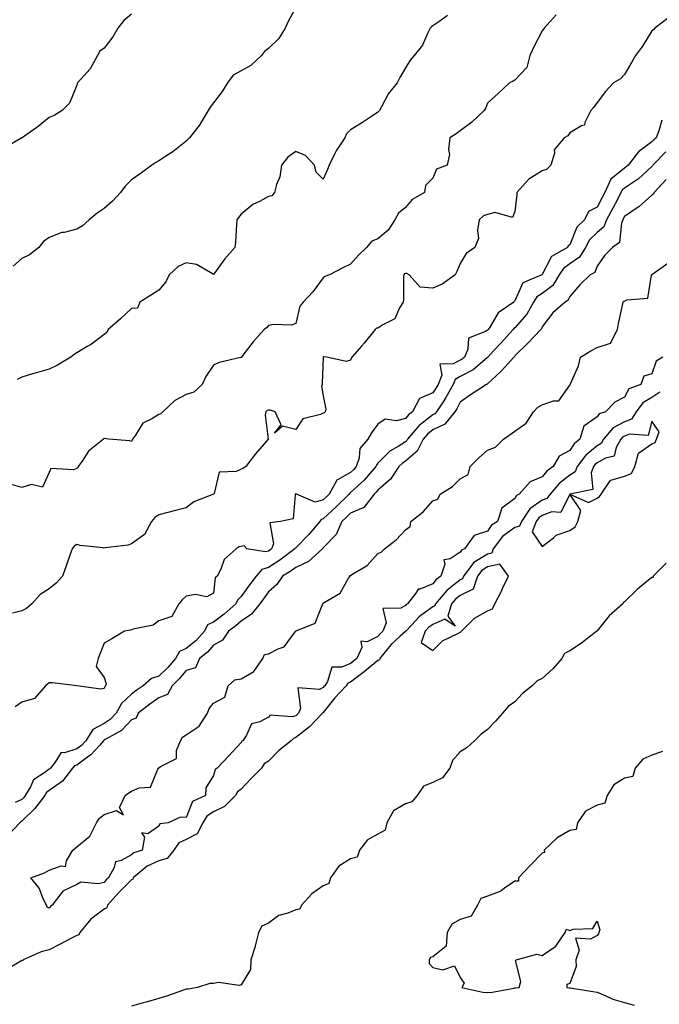
# Model space of a CAD drawing. Units: inches. Extents: x 886643 to 889283, y 7268858 to 7271498.
# Drawn here: x 886817 to 887051, y 7269946 to 7270305 of the extents above; entities that cross this region are included whole.
import ezdxf

# ---------------------------------------------------------------- set-up
doc = ezdxf.new("R2010")
doc.units = ezdxf.units.IN
doc.header["$MEASUREMENT"] = 0
doc.layers.add('Contour_88667268', color=7, linetype='Continuous', true_color=0xd40cb5)

msp = doc.modelspace()

# ---------------------------------------------------------------- linework, layer by layer
at = {"layer": 'Contour_88667268'}
for points in [[(886918.05, 7270309.48, 3311), (886915.43, 7270304.54, 3311), (886914.22, 7270301.92, 3311), (886911.83, 7270298.14, 3311), (886908.05, 7270294.49, 3311), (886906.62, 7270293.35, 3311), (886905.54, 7270291.92, 3311), (886901.69, 7270288.29, 3311), (886898.05, 7270286.38, 3311), (886895.18, 7270284.79, 3311), (886893.11, 7270281.92, 3311), (886891.17, 7270278.8, 3311), (886888.05, 7270274.66, 3311), (886886.82, 7270273.15, 3311), (886886.03, 7270271.92, 3311), (886883.14, 7270267.01, 3311), (886883.08, 7270266.89, 3311), (886879.28, 7270261.92, 3311), (886878.67, 7270261.3, 3311), (886878.05, 7270260.67, 3311), (886873.16, 7270256.81, 3311), (886872.59, 7270256.46, 3311), (886868.05, 7270253.51, 3311), (886867, 7270252.96, 3311), (886865.51, 7270251.92, 3311), (886861.27, 7270248.71, 3311), (886858.05, 7270246.62, 3311), (886855.76, 7270244.21, 3311), (886854.09, 7270241.92, 3311), (886851.15, 7270238.81, 3311), (886848.05, 7270236.11, 3311), (886845.57, 7270234.4, 3311), (886842.66, 7270231.92, 3311), (886840.19, 7270229.78, 3311), (886838.05, 7270228.53, 3311), (886833.51, 7270227.38, 3311), (886832.66, 7270227.3, 3311), (886828.05, 7270225.48, 3311), (886825.92, 7270224.05, 3311), (886824.18, 7270221.92, 3311), (886820.81, 7270219.16, 3311), (886818.05, 7270217.91, 3311), (886814.89, 7270215.08, 3311)], [(886858.05, 7270307.08, 3310), (886855.21, 7270304.76, 3310), (886853.09, 7270301.92, 3310), (886851.24, 7270298.73, 3310), (886848.05, 7270294.64, 3310), (886846.48, 7270293.48, 3310), (886845.6, 7270291.92, 3310), (886842.92, 7270287.05, 3310), (886840.6, 7270284.47, 3310), (886838.38, 7270281.92, 3310), (886838.26, 7270281.71, 3310), (886838.05, 7270281.12, 3310), (886835.46, 7270274.51, 3310), (886832.71, 7270271.92, 3310), (886829.89, 7270270.08, 3310), (886828.05, 7270269.27, 3310), (886823.95, 7270266.02, 3310), (886818.09, 7270261.92, 3310), (886818.07, 7270261.9, 3310), (886818.05, 7270261.9, 3310), (886817.99, 7270261.85, 3310), (886811.76, 7270258.21, 3310)], [(887054.21, 7270305.76, 3314), (887049.15, 7270301.92, 3314), (887048.61, 7270301.36, 3314), (887048.05, 7270300.99, 3314), (887044.66, 7270295.31, 3314), (887042.11, 7270291.92, 3314), (887040.62, 7270289.34, 3314), (887038.05, 7270284.99, 3314), (887036.57, 7270283.4, 3314), (887034.09, 7270281.92, 3314), (887031.15, 7270278.82, 3314), (887028.05, 7270274.76, 3314), (887026.88, 7270273.09, 3314), (887025.8, 7270271.92, 3314), (887023.57, 7270267.44, 3314), (887023.48, 7270266.49, 3314), (887022.4, 7270266.28, 3314), (887018.05, 7270263.75, 3314), (887017.35, 7270262.62, 3314), (887016.04, 7270261.92, 3314), (887012.43, 7270257.54, 3314), (887012.44, 7270256.31, 3314), (887011.1, 7270251.92, 3314), (887009.59, 7270250.39, 3314), (887008.05, 7270249.85, 3314), (887003.17, 7270246.79, 3314), (886998.7, 7270241.92, 3314), (886998.75, 7270241.23, 3314), (886998.05, 7270235.01, 3314), (886997.17, 7270232.81, 3314), (886990.83, 7270234.7, 3314), (886988.05, 7270233.93, 3314), (886986.56, 7270233.4, 3314), (886985.05, 7270231.92, 3314), (886984.37, 7270228.24, 3314), (886984.76, 7270225.21, 3314), (886983.37, 7270221.92, 3314), (886980.27, 7270219.69, 3314), (886978.05, 7270215.99, 3314), (886976.83, 7270213.13, 3314), (886976.18, 7270211.92, 3314), (886971.49, 7270208.47, 3314), (886968.05, 7270207.02, 3314), (886963.48, 7270207.35, 3314), (886959.43, 7270211.92, 3314), (886958.57, 7270212.44, 3314), (886958.05, 7270212.44, 3314), (886957.72, 7270212.25, 3314), (886957.47, 7270211.92, 3314), (886957.42, 7270211.29, 3314), (886957.36, 7270202.61, 3314), (886957.29, 7270201.92, 3314), (886955.96, 7270199.84, 3314), (886954.17, 7270195.8, 3314), (886949.82, 7270193.69, 3314), (886948.05, 7270192.51, 3314), (886947.57, 7270192.41, 3314), (886947.08, 7270191.92, 3314), (886942.98, 7270186.99, 3314), (886941.98, 7270185.85, 3314), (886938.56, 7270181.92, 3314), (886938.33, 7270181.64, 3314), (886938.05, 7270180.83, 3314), (886936.45, 7270180.32, 3314), (886929.37, 7270181.92, 3314), (886928.12, 7270181.99, 3314), (886928.05, 7270181.98, 3314), (886928, 7270181.92, 3314), (886928, 7270181.87, 3314), (886927.66, 7270172.31, 3314), (886927.62, 7270171.92, 3314), (886927.43, 7270171.3, 3314), (886928.05, 7270167.77, 3314), (886929.01, 7270162.89, 3314), (886928.8, 7270161.92, 3314), (886928.4, 7270161.57, 3314), (886928.05, 7270161.4, 3314), (886927.02, 7270160.89, 3314), (886920.59, 7270159.38, 3314), (886918.05, 7270155.49, 3314), (886913.24, 7270156.73, 3314), (886910.27, 7270154.15, 3314), (886912.74, 7270157.22, 3314), (886910.57, 7270161.92, 3314), (886908.68, 7270162.55, 3314), (886908.05, 7270162.59, 3314), (886907.62, 7270162.35, 3314), (886907.09, 7270161.92, 3314), (886906.88, 7270160.75, 3314), (886907.97, 7270152, 3314), (886907.94, 7270151.92, 3314), (886907.31, 7270151.18, 3314), (886903.37, 7270146.6, 3314), (886899.79, 7270141.92, 3314), (886898.68, 7270141.3, 3314), (886898.05, 7270140.99, 3314), (886896.29, 7270140.16, 3314), (886890.11, 7270139.87, 3314), (886888.27, 7270132.14, 3314), (886888.14, 7270131.92, 3314), (886888.09, 7270131.88, 3314), (886888.05, 7270131.87, 3314), (886887.95, 7270131.82, 3314), (886880.83, 7270129.14, 3314), (886878.05, 7270126.87, 3314), (886874.07, 7270125.9, 3314), (886871.31, 7270125.17, 3314), (886868.05, 7270124.36, 3314), (886866.63, 7270123.34, 3314), (886865.4, 7270121.92, 3314), (886862.77, 7270117.2, 3314), (886858.05, 7270113.8, 3314), (886856.74, 7270113.23, 3314), (886848.41, 7270112.27, 3314), (886848.05, 7270112.18, 3314), (886847.73, 7270112.24, 3314), (886839.3, 7270113.16, 3314), (886838.05, 7270113.49, 3314), (886837.1, 7270112.88, 3314), (886836.35, 7270111.92, 3314), (886835.44, 7270109.31, 3314), (886834.23, 7270105.75, 3314), (886832.87, 7270101.92, 3314), (886830.59, 7270099.37, 3314), (886828.05, 7270097.34, 3314), (886824.69, 7270095.28, 3314), (886821.63, 7270091.92, 3314), (886819.76, 7270090.21, 3314), (886818.05, 7270089.29, 3314), (886814.57, 7270088.44, 3314)], [(887013.13, 7270306.84, 3313), (887008.73, 7270301.92, 3313), (887008.44, 7270301.53, 3313), (887008.05, 7270300.95, 3313), (887004.91, 7270295.06, 3313), (887003.47, 7270291.92, 3313), (887002.35, 7270287.61, 3313), (886998.05, 7270282.91, 3313), (886997.42, 7270282.55, 3313), (886996.04, 7270281.92, 3313), (886991.92, 7270278.05, 3313), (886988.05, 7270274.55, 3313), (886987.35, 7270272.62, 3313), (886986.79, 7270271.92, 3313), (886982.33, 7270267.64, 3313), (886978.05, 7270264.47, 3313), (886976.55, 7270263.42, 3313), (886974.26, 7270261.92, 3313), (886973.79, 7270257.65, 3313), (886974.16, 7270255.81, 3313), (886973.28, 7270251.92, 3313), (886969.46, 7270250.51, 3313), (886968.05, 7270247.24, 3313), (886965.45, 7270244.52, 3313), (886965.06, 7270241.92, 3313), (886960.51, 7270239.46, 3313), (886958.05, 7270236.54, 3313), (886955.56, 7270234.4, 3313), (886954.19, 7270231.92, 3313), (886951.79, 7270228.18, 3313), (886948.05, 7270225.05, 3313), (886945.77, 7270224.2, 3313), (886943.84, 7270221.92, 3313), (886940.9, 7270219.07, 3313), (886938.05, 7270215.78, 3313), (886935.43, 7270214.54, 3313), (886930.34, 7270211.92, 3313), (886928.61, 7270211.36, 3313), (886928.05, 7270210.78, 3313), (886924.3, 7270205.67, 3313), (886920.75, 7270201.92, 3313), (886919.54, 7270200.44, 3313), (886918.05, 7270194.17, 3313), (886916.48, 7270193.49, 3313), (886909.95, 7270193.82, 3313), (886908.05, 7270193.41, 3313), (886907.37, 7270192.59, 3313), (886906.48, 7270191.92, 3313), (886902.48, 7270187.49, 3313), (886898.72, 7270182.59, 3313), (886898.19, 7270181.92, 3313), (886898.05, 7270181.79, 3313), (886897.86, 7270181.73, 3313), (886890.09, 7270179.89, 3313), (886888.05, 7270178.97, 3313), (886885.17, 7270174.79, 3313), (886883.9, 7270171.92, 3313), (886880.84, 7270169.13, 3313), (886878.05, 7270168.24, 3313), (886873.89, 7270166.08, 3313), (886869.5, 7270161.92, 3313), (886868.82, 7270161.15, 3313), (886868.05, 7270161, 3313), (886865.5, 7270159.37, 3313), (886862.19, 7270157.78, 3313), (886859.48, 7270153.35, 3313), (886858.43, 7270151.92, 3313), (886858.36, 7270151.61, 3313), (886858.05, 7270151.13, 3313), (886857.44, 7270151.3, 3313), (886849.62, 7270151.92, 3313), (886848.26, 7270152.13, 3313), (886848.05, 7270152.3, 3313), (886847.96, 7270152.01, 3313), (886847.87, 7270151.92, 3313), (886842.34, 7270147.62, 3313), (886840.07, 7270143.94, 3313), (886838.65, 7270141.92, 3313), (886838.45, 7270141.52, 3313), (886838.05, 7270141.23, 3313), (886836.92, 7270140.79, 3313), (886828.67, 7270141.3, 3313), (886828.05, 7270139.77, 3313), (886825.56, 7270134.41, 3313), (886821.51, 7270135.39, 3313), (886818.05, 7270134.36, 3313), (886814.64, 7270135.33, 3313)], [(886973.46, 7270306.51, 3312), (886970.59, 7270304.46, 3312), (886968.05, 7270302.8, 3312), (886967.54, 7270302.43, 3312), (886967.14, 7270301.92, 3312), (886966.14, 7270300.02, 3312), (886964.31, 7270295.66, 3312), (886961.31, 7270291.92, 3312), (886959.75, 7270290.22, 3312), (886958.05, 7270287.48, 3312), (886956.06, 7270283.9, 3312), (886955.03, 7270281.92, 3312), (886951.89, 7270278.08, 3312), (886949.36, 7270273.23, 3312), (886948.59, 7270271.92, 3312), (886948.37, 7270271.6, 3312), (886948.05, 7270271.24, 3312), (886946.1, 7270269.97, 3312), (886942.41, 7270267.55, 3312), (886938.05, 7270264.86, 3312), (886936.58, 7270263.38, 3312), (886935.96, 7270261.92, 3312), (886932.76, 7270257.21, 3312), (886932.34, 7270256.22, 3312), (886930.22, 7270251.92, 3312), (886929.63, 7270250.34, 3312), (886928.05, 7270246.87, 3312), (886925.53, 7270249.4, 3312), (886924.86, 7270251.92, 3312), (886921.55, 7270255.43, 3312), (886918.05, 7270256.94, 3312), (886915.09, 7270254.88, 3312), (886912.79, 7270251.92, 3312), (886912.24, 7270247.73, 3312), (886910.97, 7270244.84, 3312), (886910.29, 7270241.92, 3312), (886909.26, 7270240.71, 3312), (886908.05, 7270240.46, 3312), (886904.84, 7270238.72, 3312), (886902.36, 7270237.61, 3312), (886898.05, 7270234, 3312), (886897.12, 7270232.85, 3312), (886896.58, 7270231.92, 3312), (886896.38, 7270230.26, 3312), (886896.09, 7270223.87, 3312), (886895.83, 7270221.92, 3312), (886892.18, 7270217.79, 3312), (886888.05, 7270212.07, 3312), (886887.82, 7270212.15, 3312), (886881.78, 7270215.65, 3312), (886878.05, 7270216.33, 3312), (886875.05, 7270214.93, 3312), (886871.81, 7270211.92, 3312), (886870.65, 7270209.31, 3312), (886868.05, 7270206.35, 3312), (886865.39, 7270204.58, 3312), (886861.13, 7270201.92, 3312), (886860.2, 7270199.77, 3312), (886858.05, 7270199.68, 3312), (886854.05, 7270195.91, 3312), (886849.53, 7270191.92, 3312), (886849.1, 7270190.88, 3312), (886848.05, 7270190.14, 3312), (886843.41, 7270186.56, 3312), (886841.86, 7270185.73, 3312), (886838.05, 7270183.47, 3312), (886837.12, 7270182.85, 3312), (886835.95, 7270181.92, 3312), (886831, 7270178.96, 3312), (886828.05, 7270177.55, 3312), (886823.69, 7270176.29, 3312), (886821.88, 7270175.75, 3312), (886818.05, 7270174.63, 3312), (886816.32, 7270173.66, 3312)], [(887051.67, 7270268.3, 3315), (887050.6, 7270264.47, 3315), (887049.65, 7270261.92, 3315), (887048.78, 7270261.2, 3315), (887048.05, 7270260.44, 3315), (887043.2, 7270256.77, 3315), (887039.4, 7270251.92, 3315), (887038.7, 7270251.27, 3315), (887038.05, 7270250.84, 3315), (887033.12, 7270246.85, 3315), (887030.82, 7270241.92, 3315), (887029.87, 7270240.1, 3315), (887028.05, 7270236.57, 3315), (887024.9, 7270235.07, 3315), (887023.4, 7270231.92, 3315), (887020.67, 7270229.29, 3315), (887018.05, 7270222.89, 3315), (887017.48, 7270222.49, 3315), (887017.24, 7270221.92, 3315), (887011.41, 7270218.56, 3315), (887008.05, 7270212, 3315), (887007.99, 7270211.98, 3315), (887007.93, 7270211.92, 3315), (887000.96, 7270209.01, 3315), (886998.05, 7270202.43, 3315), (886997.79, 7270202.18, 3315), (886997.64, 7270201.92, 3315), (886991.88, 7270198.09, 3315), (886988.73, 7270192.6, 3315), (886988.26, 7270191.92, 3315), (886988.16, 7270191.81, 3315), (886988.05, 7270191.69, 3315), (886987.33, 7270191.21, 3315), (886981.1, 7270188.86, 3315), (886980.91, 7270184.78, 3315), (886979.64, 7270181.92, 3315), (886978.79, 7270181.18, 3315), (886978.05, 7270180.8, 3315), (886975.51, 7270179.38, 3315), (886970.67, 7270179.29, 3315), (886971.38, 7270175.26, 3315), (886970.03, 7270171.92, 3315), (886969.33, 7270170.64, 3315), (886968.05, 7270168.82, 3315), (886963.17, 7270166.8, 3315), (886960.67, 7270161.92, 3315), (886959.16, 7270160.81, 3315), (886958.05, 7270159.45, 3315), (886954.81, 7270158.68, 3315), (886950.71, 7270159.26, 3315), (886948.05, 7270157.38, 3315), (886945.74, 7270154.23, 3315), (886944.38, 7270151.92, 3315), (886941.48, 7270148.49, 3315), (886941.22, 7270145.09, 3315), (886940.12, 7270141.92, 3315), (886939.17, 7270140.81, 3315), (886938.05, 7270139.79, 3315), (886933.23, 7270137.1, 3315), (886932.93, 7270137.04, 3315), (886932.88, 7270136.74, 3315), (886930.25, 7270131.92, 3315), (886929.14, 7270130.83, 3315), (886928.05, 7270129.82, 3315), (886925.15, 7270129.02, 3315), (886918.29, 7270131.92, 3315), (886918.16, 7270132.03, 3315), (886918.05, 7270132.04, 3315), (886917.98, 7270132, 3315), (886917.9, 7270131.92, 3315), (886917.76, 7270131.63, 3315), (886917.05, 7270122.93, 3315), (886912.45, 7270121.92, 3315), (886908.53, 7270121.44, 3315), (886909.85, 7270113.73, 3315), (886909.16, 7270111.92, 3315), (886908.53, 7270111.44, 3315), (886908.05, 7270111.14, 3315), (886906.94, 7270110.81, 3315), (886900.17, 7270111.92, 3315), (886899.19, 7270113.06, 3315), (886898.05, 7270112.83, 3315), (886897.36, 7270112.61, 3315), (886896.3, 7270111.92, 3315), (886891.91, 7270108.05, 3315), (886890.69, 7270104.57, 3315), (886889.31, 7270101.92, 3315), (886888.65, 7270101.31, 3315), (886888.05, 7270095.76, 3315), (886885.57, 7270094.4, 3315), (886881.42, 7270095.29, 3315), (886878.05, 7270094.66, 3315), (886876.62, 7270093.35, 3315), (886875.37, 7270091.92, 3315), (886872.76, 7270087.2, 3315), (886868.05, 7270085.68, 3315), (886865.94, 7270084.03, 3315), (886858.71, 7270082.58, 3315), (886858.05, 7270082.32, 3315), (886857.73, 7270082.24, 3315), (886855.55, 7270081.92, 3315), (886850.85, 7270079.12, 3315), (886848.05, 7270077.55, 3315), (886846.49, 7270073.48, 3315), (886845.84, 7270071.92, 3315), (886845.18, 7270069.05, 3315), (886848.05, 7270064.94, 3315), (886848.8, 7270062.67, 3315), (886848.61, 7270061.92, 3315), (886848.32, 7270061.65, 3315), (886848.05, 7270060.97, 3315), (886846.84, 7270060.71, 3315), (886838.05, 7270061.92, 3315), (886829.2, 7270063.06, 3315), (886828.05, 7270063, 3315), (886827.38, 7270062.59, 3315), (886826.72, 7270061.92, 3315), (886822.65, 7270057.32, 3315), (886818.05, 7270055.99, 3315), (886815.63, 7270054.33, 3315)], [(887053.13, 7270256.84, 3316), (887048.39, 7270251.92, 3316), (887048.27, 7270251.7, 3316), (887048.05, 7270251.46, 3316), (887043.1, 7270246.87, 3316), (887042.84, 7270246.71, 3316), (887038.05, 7270243.52, 3316), (887037.17, 7270242.8, 3316), (887036.76, 7270241.92, 3316), (887035.33, 7270239.21, 3316), (887033.76, 7270236.22, 3316), (887031.53, 7270231.92, 3316), (887030.51, 7270229.46, 3316), (887028.05, 7270227.35, 3316), (887025.3, 7270224.67, 3316), (887023.79, 7270221.92, 3316), (887021.63, 7270218.35, 3316), (887018.05, 7270215.88, 3316), (887015.74, 7270214.23, 3316), (887014.21, 7270211.92, 3316), (887011.9, 7270208.07, 3316), (887008.05, 7270205.1, 3316), (887006.09, 7270203.87, 3316), (887004.83, 7270201.92, 3316), (887002.37, 7270197.6, 3316), (886998.05, 7270192.6, 3316), (886997.66, 7270192.31, 3316), (886997.4, 7270191.92, 3316), (886992.96, 7270187.01, 3316), (886990.38, 7270184.25, 3316), (886988.2, 7270181.92, 3316), (886988.13, 7270181.84, 3316), (886988.05, 7270181.77, 3316), (886987.17, 7270181.04, 3316), (886982.76, 7270177.2, 3316), (886978.05, 7270174.76, 3316), (886976.22, 7270173.75, 3316), (886975.48, 7270171.92, 3316), (886972.88, 7270167.1, 3316), (886972.04, 7270165.91, 3316), (886969.37, 7270161.92, 3316), (886968.78, 7270161.2, 3316), (886968.05, 7270160.85, 3316), (886963.09, 7270156.96, 3316), (886963.05, 7270156.93, 3316), (886962.99, 7270156.86, 3316), (886958.79, 7270151.92, 3316), (886958.55, 7270151.42, 3316), (886958.05, 7270151, 3316), (886955.44, 7270149.3, 3316), (886952.4, 7270147.57, 3316), (886948.05, 7270143.15, 3316), (886947.46, 7270142.51, 3316), (886947.26, 7270141.92, 3316), (886943.01, 7270136.96, 3316), (886938.05, 7270132.44, 3316), (886937.72, 7270132.25, 3316), (886937.54, 7270131.92, 3316), (886932.77, 7270127.2, 3316), (886928.05, 7270122.87, 3316), (886927.31, 7270122.66, 3316), (886926.81, 7270121.92, 3316), (886922.77, 7270117.2, 3316), (886918.05, 7270112.27, 3316), (886917.83, 7270112.13, 3316), (886917.75, 7270111.92, 3316), (886912.23, 7270107.74, 3316), (886908.05, 7270105.06, 3316), (886905.63, 7270104.34, 3316), (886903.52, 7270101.92, 3316), (886901.2, 7270098.77, 3316), (886898.05, 7270094.52, 3316), (886896.72, 7270093.25, 3316), (886896.2, 7270091.92, 3316), (886891.9, 7270088.07, 3316), (886888.05, 7270085.22, 3316), (886885.82, 7270084.15, 3316), (886884.71, 7270081.92, 3316), (886881.59, 7270078.38, 3316), (886878.05, 7270075.51, 3316), (886875.54, 7270074.43, 3316), (886874.09, 7270071.92, 3316), (886871.29, 7270068.68, 3316), (886868.05, 7270065.45, 3316), (886865.36, 7270064.62, 3316), (886862.28, 7270061.92, 3316), (886859.71, 7270060.26, 3316), (886858.05, 7270058.95, 3316), (886854.46, 7270055.5, 3316), (886852.49, 7270051.92, 3316), (886850.33, 7270049.64, 3316), (886848.05, 7270048.18, 3316), (886843.98, 7270045.99, 3316), (886841.37, 7270041.92, 3316), (886839.79, 7270040.18, 3316), (886838.05, 7270038.91, 3316), (886833.59, 7270037.46, 3316), (886832.35, 7270037.61, 3316), (886830.22, 7270034.09, 3316), (886828.43, 7270031.92, 3316), (886828.27, 7270031.71, 3316), (886828.05, 7270031.55, 3316), (886826.48, 7270030.35, 3316), (886822.31, 7270027.65, 3316), (886821.2, 7270025.06, 3316), (886819.3, 7270021.92, 3316), (886818.76, 7270021.21, 3316), (886818.05, 7270020.51, 3316), (886815.55, 7270019.43, 3316)], [(887053.29, 7270246.68, 3317), (887048.88, 7270241.92, 3317), (887048.63, 7270241.33, 3317), (887048.05, 7270240.97, 3317), (887043.28, 7270236.7, 3317), (887042, 7270235.88, 3317), (887038.05, 7270233.17, 3317), (887037.62, 7270232.35, 3317), (887037.4, 7270231.92, 3317), (887036.93, 7270230.81, 3317), (887036.21, 7270223.76, 3317), (887033.71, 7270221.92, 3317), (887030.86, 7270219.11, 3317), (887028.05, 7270215.03, 3317), (887027.17, 7270212.8, 3317), (887025.46, 7270211.92, 3317), (887021.7, 7270208.27, 3317), (887018.05, 7270204.06, 3317), (887017.41, 7270202.56, 3317), (887016.43, 7270201.92, 3317), (887011.87, 7270198.1, 3317), (887008.05, 7270192.92, 3317), (887007.72, 7270192.25, 3317), (887007.45, 7270191.92, 3317), (887002.84, 7270187.13, 3317), (886998.05, 7270182.31, 3317), (886997.87, 7270182.11, 3317), (886997.7, 7270181.92, 3317), (886994.24, 7270178.11, 3317), (886993.11, 7270176.86, 3317), (886991.15, 7270175.02, 3317), (886988.05, 7270172.11, 3317), (886987.95, 7270172.02, 3317), (886987.7, 7270171.92, 3317), (886981.79, 7270168.18, 3317), (886978.05, 7270165.4, 3317), (886976.9, 7270163.06, 3317), (886976.14, 7270161.92, 3317), (886972.5, 7270157.47, 3317), (886968.05, 7270155.32, 3317), (886966.14, 7270153.82, 3317), (886964.52, 7270151.92, 3317), (886962.39, 7270147.58, 3317), (886958.05, 7270143.89, 3317), (886956.85, 7270143.11, 3317), (886955.67, 7270141.92, 3317), (886952.58, 7270137.39, 3317), (886948.05, 7270133.36, 3317), (886947.4, 7270132.57, 3317), (886946.67, 7270131.92, 3317), (886942.91, 7270127.07, 3317), (886938.05, 7270124.96, 3317), (886936.52, 7270123.44, 3317), (886934.85, 7270121.92, 3317), (886932.81, 7270117.16, 3317), (886928.05, 7270112.25, 3317), (886927.9, 7270112.08, 3317), (886927.75, 7270111.92, 3317), (886922.66, 7270107.31, 3317), (886918.05, 7270105.16, 3317), (886916.18, 7270103.79, 3317), (886913.15, 7270101.92, 3317), (886911.08, 7270098.89, 3317), (886908.05, 7270096.21, 3317), (886906.23, 7270093.74, 3317), (886904.89, 7270091.92, 3317), (886901.92, 7270088.04, 3317), (886898.05, 7270085.48, 3317), (886896.16, 7270083.81, 3317), (886893.53, 7270081.92, 3317), (886891.31, 7270078.66, 3317), (886888.05, 7270076.83, 3317), (886885.78, 7270074.19, 3317), (886882.85, 7270071.92, 3317), (886881.42, 7270068.55, 3317), (886878.05, 7270067.52, 3317), (886875.48, 7270064.49, 3317), (886872.9, 7270061.92, 3317), (886871.2, 7270058.77, 3317), (886868.05, 7270057.51, 3317), (886864.71, 7270055.26, 3317), (886860.53, 7270051.92, 3317), (886859.76, 7270050.2, 3317), (886858.05, 7270049.53, 3317), (886854.38, 7270045.59, 3317), (886848.46, 7270042.34, 3317), (886848.05, 7270042.07, 3317), (886847.95, 7270042.02, 3317), (886847.89, 7270041.92, 3317), (886846.35, 7270040.22, 3317), (886843.26, 7270036.71, 3317), (886842.04, 7270035.9, 3317), (886838.05, 7270033.01, 3317), (886837.22, 7270032.75, 3317), (886836.54, 7270031.92, 3317), (886832.87, 7270027.11, 3317), (886828.05, 7270023.77, 3317), (886827.01, 7270022.96, 3317), (886826.38, 7270021.92, 3317), (886822.79, 7270017.18, 3317), (886818.05, 7270012.52, 3317), (886817.64, 7270012.33, 3317), (886817.26, 7270011.92, 3317), (886812.8, 7270007.16, 3317)], [(887052.01, 7270181.92, 3317), (887049.58, 7270180.4, 3317), (887048.05, 7270175.76, 3317), (887045.09, 7270174.88, 3317), (887044.06, 7270171.92, 3317), (887039.69, 7270170.28, 3317), (887038.05, 7270167.22, 3317), (887034.48, 7270165.48, 3317), (887031.17, 7270161.92, 3317), (887028.81, 7270161.16, 3317), (887028.05, 7270160.14, 3317), (887023.25, 7270156.71, 3317), (887021.79, 7270151.92, 3317), (887019.7, 7270150.27, 3317), (887018.05, 7270147.87, 3317), (887014.18, 7270145.8, 3317), (887011.96, 7270141.92, 3317), (887009.72, 7270140.25, 3317), (887008.05, 7270138.2, 3317), (887003.63, 7270136.34, 3317), (886999.63, 7270131.92, 3317), (886998.62, 7270131.35, 3317), (886998.05, 7270130.28, 3317), (886993.25, 7270126.72, 3317), (886991.68, 7270121.92, 3317), (886989.44, 7270120.53, 3317), (886988.05, 7270118.4, 3317), (886983.17, 7270116.8, 3317), (886979.6, 7270111.92, 3317), (886978.54, 7270111.42, 3317), (886978.05, 7270110.66, 3317), (886974.41, 7270108.28, 3317), (886972.11, 7270107.86, 3317), (886972.47, 7270106.33, 3317), (886970.95, 7270101.92, 3317), (886969.28, 7270100.69, 3317), (886968.05, 7270099.18, 3317), (886963.39, 7270097.26, 3317), (886962.74, 7270097.23, 3317), (886961.86, 7270095.73, 3317), (886958.87, 7270091.92, 3317), (886958.38, 7270091.59, 3317), (886958.05, 7270091.23, 3317), (886956.41, 7270090.28, 3317), (886949.87, 7270090.1, 3317), (886951.02, 7270084.89, 3317), (886949.88, 7270081.92, 3317), (886948.92, 7270081.05, 3317), (886948.05, 7270079.97, 3317), (886944.13, 7270078, 3317), (886941.77, 7270078.2, 3317), (886942.11, 7270075.98, 3317), (886940.31, 7270071.92, 3317), (886939.07, 7270070.89, 3317), (886938.05, 7270070.13, 3317), (886934.9, 7270068.77, 3317), (886931.19, 7270068.79, 3317), (886929.63, 7270063.5, 3317), (886928.6, 7270061.92, 3317), (886928.34, 7270061.64, 3317), (886928.05, 7270061.28, 3317), (886926.76, 7270060.63, 3317), (886918.76, 7270061.21, 3317), (886919.8, 7270053.67, 3317), (886919.01, 7270051.92, 3317), (886918.54, 7270051.43, 3317), (886918.05, 7270051.04, 3317), (886916.76, 7270050.63, 3317), (886908.74, 7270051.23, 3317), (886908.05, 7270050.45, 3317), (886904.95, 7270048.82, 3317), (886901.84, 7270048.13, 3317), (886900.04, 7270043.91, 3317), (886898.71, 7270041.92, 3317), (886898.27, 7270041.71, 3317), (886898.05, 7270041.29, 3317), (886893.59, 7270036.38, 3317), (886889.39, 7270031.92, 3317), (886888.58, 7270031.39, 3317), (886888.05, 7270029.18, 3317), (886885.19, 7270024.78, 3317), (886885.12, 7270021.92, 3317), (886880.29, 7270019.68, 3317), (886878.05, 7270013.87, 3317), (886875.99, 7270013.98, 3317), (886871.39, 7270011.92, 3317), (886868.41, 7270011.56, 3317), (886868.05, 7270010.75, 3317), (886864.06, 7270007.93, 3317), (886861.71, 7270008.26, 3317), (886862.8, 7270006.68, 3317), (886861.97, 7270001.92, 3317), (886858.97, 7270001, 3317), (886858.05, 7270000.29, 3317), (886854.35, 7269998.22, 3317), (886852.22, 7269997.75, 3317), (886851.73, 7269995.6, 3317), (886849.65, 7269991.92, 3317), (886848.85, 7269991.12, 3317), (886848.05, 7269990.21, 3317), (886845.85, 7269989.71, 3317), (886839.62, 7269990.35, 3317), (886838.05, 7269989.49, 3317), (886833.22, 7269987.1, 3317), (886832.94, 7269987.03, 3317), (886832.61, 7269986.48, 3317), (886829.12, 7269981.92, 3317), (886828.52, 7269981.45, 3317), (886828.05, 7269980.84, 3317), (886827.27, 7269981.14, 3317), (886827.04, 7269981.92, 3317), (886825.98, 7269983.99, 3317), (886824.3, 7269988.17, 3317), (886821.32, 7269991.92, 3317), (886826.29, 7269993.68, 3317), (886828.05, 7269994.65, 3317), (886832.42, 7269996.29, 3317), (886833.98, 7269995.98, 3317), (886834.28, 7269998.14, 3317), (886836.61, 7270001.92, 3317), (886837.41, 7270002.55, 3317), (886838.05, 7270003.21, 3317), (886842.84, 7270007.13, 3317), (886845.23, 7270011.92, 3317), (886846.36, 7270013.61, 3317), (886848.05, 7270015.05, 3317), (886852.61, 7270016.48, 3317), (886855.16, 7270014.81, 3317), (886853.68, 7270017.55, 3317), (886855.71, 7270021.92, 3317), (886857.07, 7270022.9, 3317), (886858.05, 7270023.45, 3317), (886860.82, 7270024.68, 3317), (886865.06, 7270024.91, 3317), (886867.65, 7270031.52, 3317), (886867.92, 7270031.92, 3317), (886867.96, 7270032.01, 3317), (886868.05, 7270032.08, 3317), (886868.67, 7270032.54, 3317), (886874.55, 7270035.43, 3317), (886874.52, 7270038.39, 3317), (886875.92, 7270041.92, 3317), (886876.71, 7270043.26, 3317), (886878.05, 7270044.05, 3317), (886882.77, 7270047.2, 3317), (886885.83, 7270051.92, 3317), (886886.36, 7270053.61, 3317), (886888.05, 7270055.64, 3317), (886892.17, 7270057.8, 3317), (886893.3, 7270061.92, 3317), (886895.81, 7270064.16, 3317), (886898.05, 7270064.54, 3317), (886902.76, 7270067.2, 3317), (886906.03, 7270071.92, 3317), (886906.66, 7270073.32, 3317), (886908.05, 7270073.59, 3317), (886911.6, 7270075.47, 3317), (886913.79, 7270076.18, 3317), (886917.81, 7270081.69, 3317), (886918.01, 7270081.92, 3317), (886918.02, 7270081.95, 3317), (886918.05, 7270081.96, 3317), (886918.16, 7270082.03, 3317), (886925.12, 7270084.85, 3317), (886927.8, 7270091.67, 3317), (886927.95, 7270091.92, 3317), (886927.97, 7270092, 3317), (886928.05, 7270092.03, 3317), (886928.44, 7270092.31, 3317), (886934.19, 7270095.79, 3317), (886937.33, 7270101.2, 3317), (886937.84, 7270101.92, 3317), (886937.81, 7270102.15, 3317), (886938.05, 7270102.2, 3317), (886938.93, 7270102.8, 3317), (886944.08, 7270105.89, 3317), (886948.05, 7270110.25, 3317), (886949.25, 7270110.72, 3317), (886950.39, 7270111.92, 3317), (886954.75, 7270115.22, 3317), (886958.05, 7270118.84, 3317), (886959.83, 7270120.13, 3317), (886960.03, 7270121.92, 3317), (886964.58, 7270125.4, 3317), (886968.05, 7270129.5, 3317), (886969.94, 7270130.04, 3317), (886970.81, 7270131.92, 3317), (886975.24, 7270134.73, 3317), (886978.05, 7270137.49, 3317), (886980.97, 7270139, 3317), (886981.76, 7270141.92, 3317), (886984.88, 7270145.08, 3317), (886988.05, 7270147.98, 3317), (886990.98, 7270148.99, 3317), (886993.88, 7270151.92, 3317), (886996.32, 7270153.65, 3317), (886998.05, 7270154.82, 3317), (887002.21, 7270157.76, 3317), (887004.84, 7270161.92, 3317), (887006.38, 7270163.59, 3317), (887008.05, 7270164.51, 3317), (887012.1, 7270165.96, 3317), (887014.04, 7270165.92, 3317), (887018.05, 7270171.63, 3317), (887018.23, 7270171.74, 3317), (887018.22, 7270171.92, 3317), (887018.32, 7270172.18, 3317), (887021.24, 7270178.73, 3317), (887022.05, 7270181.92, 3317), (887025.8, 7270184.18, 3317), (887028.05, 7270185.39, 3317), (887032.95, 7270187.02, 3317), (887035.44, 7270191.92, 3317), (887035.85, 7270194.13, 3317), (887037.43, 7270201.3, 3317), (887037.55, 7270201.92, 3317), (887037.64, 7270202.33, 3317), (887038.05, 7270202.34, 3317), (887038.89, 7270202.76, 3317), (887046.52, 7270203.44, 3317), (887047.87, 7270211.74, 3317), (887047.97, 7270211.92, 3317), (887047.98, 7270211.99, 3317), (887048.05, 7270212.01, 3317), (887048.38, 7270212.25, 3317), (887053.85, 7270216.12, 3317)], [(887050.92, 7270169.05, 3318), (887048.05, 7270167.2, 3318), (887044.72, 7270165.25, 3318), (887042.37, 7270161.92, 3318), (887040.67, 7270159.3, 3318), (887038.05, 7270158.24, 3318), (887033.91, 7270156.06, 3318), (887030.44, 7270151.92, 3318), (887029.58, 7270150.4, 3318), (887028.05, 7270149.54, 3318), (887023.89, 7270146.08, 3318), (887020.78, 7270141.92, 3318), (887019.99, 7270139.99, 3318), (887018.05, 7270138.78, 3318), (887014.22, 7270135.75, 3318), (887010.96, 7270131.92, 3318), (887009.7, 7270130.27, 3318), (887008.05, 7270129.65, 3318), (887003.5, 7270126.47, 3318), (887000.41, 7270121.92, 3318), (886999.72, 7270120.25, 3318), (886998.05, 7270119.7, 3318), (886993.52, 7270116.45, 3318), (886990.15, 7270111.92, 3318), (886989.59, 7270110.38, 3318), (886988.05, 7270110.03, 3318), (886983.06, 7270106.91, 3318), (886979.27, 7270101.92, 3318), (886978.97, 7270101, 3318), (886978.05, 7270100.56, 3318), (886973.2, 7270096.76, 3318), (886969.1, 7270091.92, 3318), (886968.85, 7270091.12, 3318), (886968.05, 7270090.77, 3318), (886963.7, 7270087.56, 3318), (886962.93, 7270087.04, 3318), (886960.37, 7270084.23, 3318), (886958.22, 7270081.92, 3318), (886958.17, 7270081.79, 3318), (886958.05, 7270081.76, 3318), (886956.18, 7270080.05, 3318), (886952.9, 7270077.08, 3318), (886951.66, 7270075.53, 3318), (886948.68, 7270071.92, 3318), (886948.59, 7270071.38, 3318), (886948.05, 7270071.16, 3318), (886943.77, 7270067.64, 3318), (886942.98, 7270066.99, 3318), (886938.05, 7270063.33, 3318), (886937.07, 7270062.9, 3318), (886936.44, 7270061.92, 3318), (886932.35, 7270057.62, 3318), (886928.05, 7270052.22, 3318), (886927.85, 7270052.12, 3318), (886927.76, 7270051.92, 3318), (886923.01, 7270046.96, 3318), (886918.05, 7270043.03, 3318), (886917.21, 7270042.76, 3318), (886916.41, 7270041.92, 3318), (886911.76, 7270038.21, 3318), (886908.05, 7270034.44, 3318), (886906.53, 7270033.43, 3318), (886905.49, 7270031.92, 3318), (886901.81, 7270028.16, 3318), (886898.05, 7270024.27, 3318), (886896.74, 7270023.23, 3318), (886896.09, 7270021.92, 3318), (886892.02, 7270017.96, 3318), (886888.05, 7270015.98, 3318), (886885.61, 7270014.36, 3318), (886884.13, 7270011.92, 3318), (886882.08, 7270007.9, 3318), (886878.05, 7270005.87, 3318), (886875.37, 7270004.61, 3318), (886873.5, 7270001.92, 3318), (886871.06, 7269998.91, 3318), (886868.05, 7269998.06, 3318), (886863.82, 7269996.15, 3318), (886858.73, 7269991.92, 3318), (886858.54, 7269991.43, 3318), (886858.05, 7269991.19, 3318), (886853.43, 7269986.54, 3318), (886849.31, 7269981.92, 3318), (886849.07, 7269980.9, 3318), (886848.05, 7269980.43, 3318), (886843.17, 7269976.8, 3318), (886839.25, 7269971.92, 3318), (886838.89, 7269971.08, 3318), (886838.05, 7269970.81, 3318), (886835.72, 7269969.59, 3318), (886832.22, 7269967.75, 3318), (886828.05, 7269965.58, 3318), (886825.1, 7269964.87, 3318), (886818.48, 7269961.92, 3318), (886818.4, 7269961.57, 3318), (886818.05, 7269961.66, 3318), (886817.65, 7269961.52, 3318), (886811.89, 7269958.08, 3318)], [(887053.21, 7270106.76, 3319), (887048.57, 7270101.92, 3319), (887048.48, 7270101.49, 3319), (887048.05, 7270101.43, 3319), (887045.53, 7270099.4, 3319), (887042.75, 7270097.22, 3319), (887038.05, 7270092.57, 3319), (887037.63, 7270092.34, 3319), (887037.41, 7270091.92, 3319), (887032.47, 7270087.5, 3319), (887028.12, 7270081.99, 3319), (887028.06, 7270081.91, 3319), (887028.05, 7270081.9, 3319), (887027.99, 7270081.86, 3319), (887022.41, 7270077.56, 3319), (887018.05, 7270074.71, 3319), (887016.16, 7270073.8, 3319), (887015.13, 7270071.92, 3319), (887011.83, 7270068.14, 3319), (887008.05, 7270064.62, 3319), (887006.2, 7270063.78, 3319), (887004.32, 7270061.92, 3319), (887000.84, 7270059.13, 3319), (886998.05, 7270056.1, 3319), (886995.62, 7270054.35, 3319), (886993.56, 7270051.92, 3319), (886990.95, 7270049.03, 3319), (886988.05, 7270045.98, 3319), (886985.72, 7270044.25, 3319), (886983.31, 7270041.92, 3319), (886980.57, 7270039.39, 3319), (886978.05, 7270037.84, 3319), (886975.31, 7270034.66, 3319), (886974.25, 7270031.92, 3319), (886971.55, 7270028.42, 3319), (886968.05, 7270026.67, 3319), (886964.62, 7270025.35, 3319), (886962.38, 7270021.92, 3319), (886960.4, 7270019.57, 3319), (886958.05, 7270018.89, 3319), (886953.67, 7270016.3, 3319), (886951.33, 7270011.92, 3319), (886950.68, 7270009.29, 3319), (886948.05, 7270007.79, 3319), (886944.21, 7270005.76, 3319), (886941.27, 7270001.92, 3319), (886940.51, 7269999.46, 3319), (886938.05, 7269998.83, 3319), (886933.82, 7269996.15, 3319), (886930.76, 7269991.92, 3319), (886930.15, 7269989.82, 3319), (886928.05, 7269988.91, 3319), (886923.87, 7269986.1, 3319), (886920.18, 7269981.92, 3319), (886919.57, 7269980.41, 3319), (886918.05, 7269980.25, 3319), (886915.13, 7269979, 3319), (886911.89, 7269978.08, 3319), (886908.05, 7269975.34, 3319), (886905.7, 7269974.27, 3319), (886904.45, 7269971.92, 3319), (886903.22, 7269967.09, 3319), (886903.16, 7269966.8, 3319), (886901.68, 7269961.92, 3319), (886901.48, 7269958.48, 3319), (886898.05, 7269952.81, 3319), (886897.41, 7269952.56, 3319), (886889.8, 7269953.67, 3319), (886888.05, 7269953.38, 3319), (886886.63, 7269953.34, 3319), (886882.11, 7269951.92, 3319), (886878.73, 7269951.24, 3319), (886878.05, 7269951.22, 3319), (886877.02, 7269950.89, 3319), (886871.2, 7269948.78, 3319), (886868.05, 7269947.91, 3319), (886863.46, 7269946.51, 3319), (886862.37, 7269946.24, 3319), (886858.05, 7269945.05, 3319)], [(887051.97, 7270038, 3320), (887048.05, 7270036.67, 3320), (887044.73, 7270035.24, 3320), (887041.97, 7270031.92, 3320), (887041.14, 7270028.82, 3320), (887038.05, 7270028.24, 3320), (887034.15, 7270025.82, 3320), (887031.76, 7270021.92, 3320), (887030.83, 7270019.15, 3320), (887028.05, 7270018.4, 3320), (887023.77, 7270016.2, 3320), (887020.92, 7270011.92, 3320), (887020.45, 7270009.52, 3320), (887018.05, 7270009.2, 3320), (887013.46, 7270006.52, 3320), (887008.77, 7270001.92, 3320), (887008.88, 7270001.09, 3320), (887008.05, 7270000.83, 3320), (887003.57, 7269996.4, 3320), (886999.36, 7269991.92, 3320), (886999.31, 7269990.66, 3320), (886998.05, 7269990.72, 3320), (886994.2, 7269988.07, 3320), (886992.91, 7269987.07, 3320), (886988.05, 7269985.2, 3320), (886985.59, 7269984.37, 3320), (886984.35, 7269981.92, 3320), (886982.05, 7269977.93, 3320), (886978.05, 7269976.62, 3320), (886974.96, 7269975.01, 3320), (886973.35, 7269971.92, 3320), (886972.98, 7269966.99, 3320), (886968.05, 7269963.1, 3320), (886967.17, 7269962.8, 3320), (886966.7, 7269961.92, 3320), (886966.8, 7269960.67, 3320), (886968.05, 7269959.13, 3320), (886971.71, 7269958.26, 3320), (886975.96, 7269959.83, 3320), (886978.05, 7269955.53, 3320), (886979.55, 7269953.42, 3320), (886978.62, 7269951.92, 3320), (886986.28, 7269950.15, 3320), (886988.05, 7269950.08, 3320), (886989.79, 7269950.18, 3320), (886997.81, 7269951.68, 3320), (886998.05, 7269951.7, 3320), (886998.29, 7269951.69, 3320), (886999.61, 7269951.92, 3320), (887000.16, 7269954.03, 3320), (886998.24, 7269961.73, 3320), (886998.48, 7269961.92, 3320), (887005.99, 7269963.98, 3320), (887008.05, 7269963.6, 3320), (887012.99, 7269966.98, 3320), (887016.41, 7269971.92, 3320), (887016.87, 7269973.1, 3320), (887018.05, 7269972.66, 3320), (887019.31, 7269973.18, 3320), (887026.55, 7269973.42, 3320), (887028.05, 7269976.02, 3320), (887029.08, 7269972.96, 3320), (887028.68, 7269971.92, 3320), (887028.54, 7269971.42, 3320), (887028.05, 7269970.89, 3320), (887025.67, 7269969.54, 3320), (887020.13, 7269969.84, 3320), (887021.55, 7269965.43, 3320), (887020.32, 7269961.92, 3320), (887020.43, 7269959.54, 3320), (887018.05, 7269953.32, 3320), (887017.04, 7269952.93, 3320), (887017.03, 7269951.92, 3320), (887017.89, 7269951.76, 3320), (887018.05, 7269951.75, 3320), (887018.24, 7269951.72, 3320), (887026.49, 7269950.37, 3320), (887028.05, 7269950.13, 3320), (887031, 7269948.97, 3320), (887033.77, 7269947.63, 3320), (887038.05, 7269946.38, 3320), (887041.6, 7269945.47, 3320)]]:
    msp.add_polyline3d(points, dxfattribs=at)
for points in [[(887028.05, 7270130.47, 3319), (887028.97, 7270131, 3319), (887029.48, 7270131.92, 3319), (887032.85, 7270136.72, 3319), (887032.93, 7270137.04, 3319), (887033.11, 7270136.98, 3319), (887038.05, 7270138.45, 3319), (887040.55, 7270139.42, 3319), (887041.78, 7270141.92, 3319), (887043.16, 7270146.81, 3319), (887048.05, 7270150.26, 3319), (887049.2, 7270150.77, 3319), (887049.75, 7270151.92, 3319), (887050.74, 7270154.61, 3319), (887048.05, 7270158.48, 3319), (887046.65, 7270153.33, 3319), (887039.9, 7270153.77, 3319), (887038.05, 7270153.01, 3319), (887037.33, 7270152.63, 3319), (887036.73, 7270151.92, 3319), (887035, 7270148.87, 3319), (887034.26, 7270145.71, 3319), (887031.15, 7270145.02, 3319), (887028.05, 7270143.29, 3319), (887027.31, 7270142.66, 3319), (887026.75, 7270141.92, 3319), (887025.85, 7270139.72, 3319), (887026.44, 7270133.53, 3319), (887018.14, 7270131.92, 3319), (887024.94, 7270128.81, 3319)], [(887018.05, 7270118.6, 3319), (887020, 7270119.97, 3319), (887021.02, 7270121.92, 3319), (887022.07, 7270125.94, 3319), (887018.05, 7270131.88, 3319), (887014.75, 7270125.22, 3319), (887011.57, 7270125.44, 3319), (887008.05, 7270124.15, 3319), (887006.74, 7270123.23, 3319), (887005.86, 7270121.92, 3319), (887004.31, 7270118.18, 3319), (887008.05, 7270112.74, 3319), (887012.11, 7270115.98, 3319), (887013.11, 7270116.86, 3319)], [(886978.05, 7270081.57, 3319), (886978.31, 7270081.67, 3319), (886978.49, 7270081.92, 3319), (886983.29, 7270086.69, 3319), (886988.05, 7270089.3, 3319), (886989.88, 7270090.09, 3319), (886990.72, 7270091.92, 3319), (886993.23, 7270096.74, 3319), (886993.54, 7270097.41, 3319), (886995.72, 7270101.92, 3319), (886992.5, 7270106.36, 3319), (886988.05, 7270105.36, 3319), (886985.94, 7270104.04, 3319), (886984.33, 7270101.92, 3319), (886982.79, 7270097.17, 3319), (886978.05, 7270094.95, 3319), (886976.35, 7270093.62, 3319), (886974.92, 7270091.92, 3319), (886973.53, 7270087.4, 3319), (886976.28, 7270083.7, 3319), (886972.41, 7270086.28, 3319), (886968.05, 7270084.37, 3319), (886966.64, 7270083.34, 3319), (886965.32, 7270081.92, 3319), (886963.86, 7270077.73, 3319), (886968.05, 7270074.8, 3319), (886971.65, 7270078.33, 3319), (886977.19, 7270081.06, 3319)]]:
    msp.add_polyline3d(points, close=True, dxfattribs=at)

doc.saveas('drawing.dxf')
